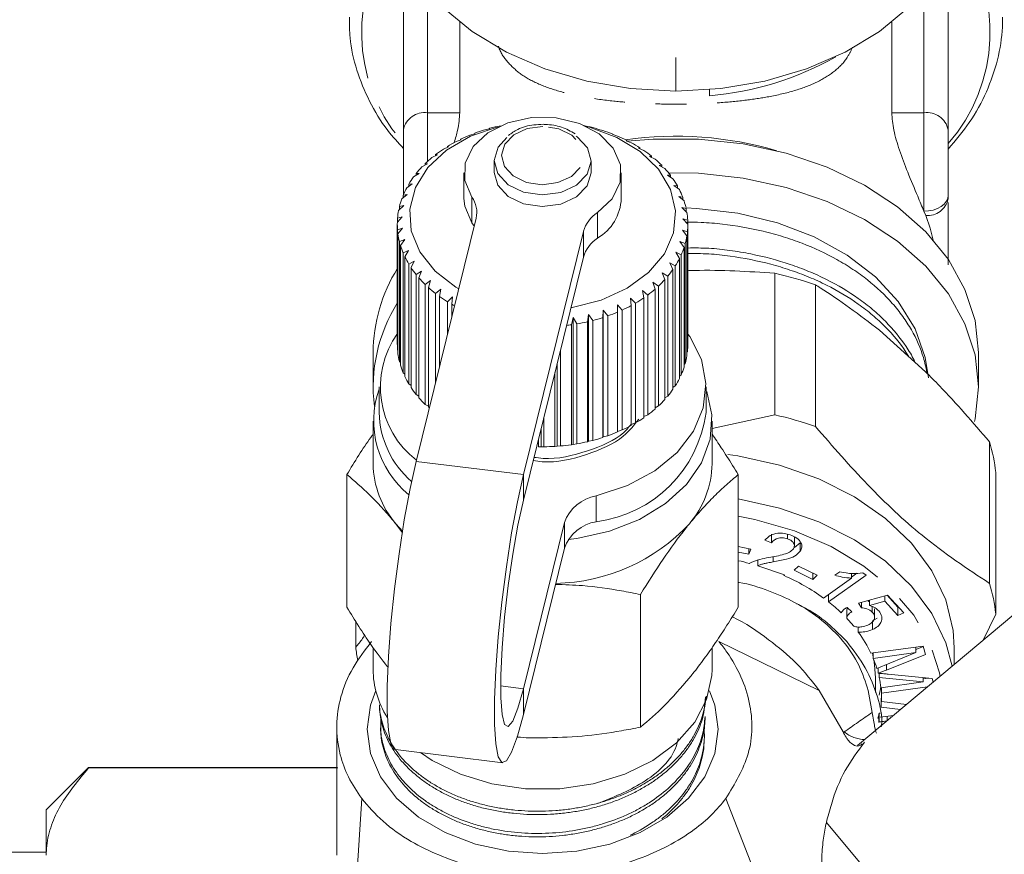
# Model space of a CAD drawing. Units: millimetres. Extents: x -162 to 768, y -70 to 331.
# Drawn here: x 605 to 645, y 229 to 264 of the extents above; entities that cross this region are included whole.
import ezdxf

# ---------------------------------------------------------------- set-up
doc = ezdxf.new("R2010")
doc.units = ezdxf.units.MM
doc.linetypes.add('PHANTOM', pattern=[12.7, 6.35, -1.27, 1.27, -1.27, 1.27, -1.27])

msp = doc.modelspace()

# ---------------------------------------------------------------- linework, layer by layer
at = {"color": 7, "linetype": 'Continuous', "lineweight": 15}
for p, q in [((620.555, 259.29), (620.555, 266.564)), ((643.055, 266.564), (643.055, 259.29)), ((622.885, 259.997), (622.885, 263.737)), ((640.725, 259.997), (640.725, 263.737)), ((620.555, 261.597), (620.555, 261.597)), ((633.205, 260.7), (633.205, 260.95)), ((628.161, 259.435), (627.993, 259.466)), ((620.555, 256.612), (620.555, 259.29)), ((623.502, 259.133), (623.306, 259.075)), ((623.507, 259.153), (623.502, 259.133)), ((624.099, 259.335), (623.918, 259.293)), ((624.13, 259.355), (624.099, 259.335)), ((628.615, 259.304), (628.589, 259.324)), ((628.799, 259.259), (628.615, 259.304)), ((629.206, 259.093), (629.206, 259.114)), ((629.206, 259.114), (629.206, 259.093)), ((629.405, 259.033), (629.206, 259.093)), ((643.055, 259.29), (643.055, 256.579)), ((622.942, 258.883), (622.733, 258.809)), ((622.92, 258.903), (622.942, 258.883)), ((622.92, 258.876), (622.92, 258.903)), ((629.76, 258.836), (629.786, 258.856)), ((629.97, 258.759), (629.76, 258.836)), ((629.786, 258.856), (629.786, 258.827)), ((621.959, 258.258), (621.734, 258.149)), ((621.886, 258.27), (621.959, 258.258)), ((621.886, 258.222), (621.886, 258.27)), ((622.425, 258.59), (622.207, 258.499)), ((622.377, 258.608), (622.425, 258.59)), ((622.377, 258.57), (622.377, 258.608)), ((630.268, 258.536), (630.32, 258.553)), ((630.488, 258.442), (630.268, 258.536)), ((630.32, 258.553), (630.32, 258.514)), ((621.549, 257.89), (621.321, 257.762)), ((621.452, 257.895), (621.549, 257.89)), ((621.452, 257.835), (621.452, 257.895)), ((624.305, 258.017), (624.305, 257.536)), ((628.305, 257.536), (628.305, 258.017)), ((630.725, 258.197), (630.802, 258.209)), ((630.951, 258.085), (630.725, 258.197)), ((630.802, 258.209), (630.802, 258.159)), ((631.124, 257.824), (631.226, 257.828)), ((631.226, 257.828), (631.226, 257.766)), ((621.202, 257.491), (620.972, 257.345)), ((621.081, 257.488), (621.202, 257.491)), ((621.081, 257.414), (621.081, 257.488)), ((623.055, 257.522), (623.055, 256.461)), ((629.555, 256.461), (629.555, 257.522)), ((631.354, 257.693), (631.124, 257.824)), ((631.461, 257.42), (631.585, 257.416)), ((631.69, 257.271), (631.461, 257.42)), ((620.921, 257.067), (620.694, 256.903)), ((620.779, 257.053), (620.921, 257.067)), ((620.779, 256.964), (620.779, 257.053)), ((631.585, 257.416), (631.585, 257.34)), ((620.71, 256.623), (620.488, 256.44)), ((620.549, 256.597), (620.71, 256.623)), ((631.73, 256.993), (631.875, 256.977)), ((631.957, 256.825), (631.73, 256.993)), ((631.875, 256.977), (631.875, 256.885)), ((620.549, 256.49), (620.549, 256.597)), ((631.929, 256.546), (632.093, 256.518)), ((632.15, 256.36), (631.929, 256.546)), ((632.093, 256.518), (632.093, 256.407)), ((643.055, 256.579), (643.055, 256.444)), ((620.572, 256.165), (620.358, 255.965)), ((620.393, 256.125), (620.572, 256.165)), ((620.393, 255.997), (620.393, 256.125)), ((632.054, 256.086), (632.236, 256.044)), ((632.266, 255.883), (632.054, 256.086)), ((632.236, 256.044), (632.236, 255.912)), ((642.055, 255.931), (642.128, 255.754)), ((620.305, 255.401), (620.305, 250.451)), ((620.509, 255.699), (620.306, 255.482)), ((620.315, 255.644), (620.509, 255.699)), ((620.315, 255.491), (620.315, 255.644)), ((621.082, 245.605), (623.559, 255.648)), ((632.104, 255.619), (632.301, 255.562)), ((632.305, 255.399), (632.104, 255.619)), ((632.301, 255.562), (632.301, 255.404)), ((632.305, 250.449), (632.305, 255.399)), ((620.315, 255.16), (620.522, 255.231)), ((620.315, 250.21), (620.315, 255.16)), ((620.522, 255.231), (620.332, 254.998)), ((620.332, 254.998), (620.332, 250.048)), ((627.992, 255.101), (625.515, 245.058)), ((632.079, 255.151), (632.288, 255.077)), ((632.266, 254.916), (632.079, 255.151)), ((632.288, 255.077), (632.288, 250.127)), ((620.393, 254.678), (620.61, 254.767)), ((620.393, 249.729), (620.393, 254.678)), ((620.61, 254.767), (620.436, 254.519)), ((631.978, 254.688), (632.196, 254.597)), ((632.149, 254.438), (631.978, 254.688)), ((632.196, 254.597), (632.196, 249.647)), ((632.266, 249.966), (632.266, 254.916)), ((620.436, 254.519), (620.436, 249.569)), ((620.548, 254.207), (620.772, 254.313)), ((620.548, 249.257), (620.548, 254.207)), ((620.772, 254.313), (620.616, 254.052)), ((631.803, 254.237), (632.029, 254.127)), ((631.955, 253.974), (631.803, 254.237)), ((632.149, 249.489), (632.149, 254.438)), ((620.616, 254.052), (620.616, 249.102)), ((620.778, 253.75), (621.006, 253.875)), ((621.006, 253.875), (620.871, 253.602)), ((627.992, 254.041), (625.515, 243.997)), ((631.557, 253.802), (631.786, 253.674)), ((631.689, 253.527), (631.557, 253.802)), ((631.955, 249.024), (631.955, 253.974)), ((632.029, 254.127), (632.029, 249.178)), ((620.778, 248.8), (620.778, 253.75)), ((620.871, 253.602), (620.871, 248.652)), ((621.08, 253.315), (621.309, 253.458)), ((621.309, 253.458), (621.196, 253.176)), ((631.242, 253.39), (631.472, 253.244)), ((631.352, 253.106), (631.242, 253.39)), ((631.689, 248.578), (631.689, 253.527)), ((631.786, 253.674), (631.786, 248.725)), ((635.896, 247.526), (635.896, 253.372)), ((621.08, 248.366), (621.08, 253.315)), ((621.196, 253.176), (621.196, 248.226)), ((621.45, 252.908), (621.678, 253.069)), ((621.678, 253.069), (621.588, 252.778)), ((630.863, 253.006), (631.091, 252.841)), ((630.949, 252.714), (630.863, 253.006)), ((631.352, 248.156), (631.352, 253.106)), ((631.472, 253.244), (631.472, 248.294)), ((621.45, 247.958), (621.45, 252.908)), ((621.588, 252.778), (621.588, 247.829)), ((621.883, 252.533), (622.106, 252.712)), ((622.106, 252.712), (622.042, 252.415)), ((630.425, 252.655), (630.647, 252.472)), ((630.485, 252.357), (630.425, 252.655)), ((630.949, 247.764), (630.949, 252.714)), ((631.091, 252.841), (631.091, 247.892)), ((637.573, 252.895), (637.573, 247.049)), ((621.883, 248.855), (621.883, 252.533)), ((622.042, 252.415), (622.042, 249.497)), ((622.374, 252.195), (622.59, 252.392)), ((622.374, 250.846), (622.374, 252.195)), ((622.59, 252.392), (622.551, 252.091)), ((629.933, 252.342), (630.147, 252.142)), ((629.967, 252.04), (629.933, 252.342)), ((630.147, 252.142), (630.147, 247.192)), ((630.485, 247.407), (630.485, 252.357)), ((630.647, 252.472), (630.647, 247.523)), ((622.551, 252.091), (622.551, 251.561)), ((628.796, 251.541), (628.813, 251.844)), ((628.813, 251.844), (629.003, 251.611)), ((628.813, 246.611), (628.813, 251.844)), ((629.393, 252.07), (629.596, 251.853)), ((629.402, 251.767), (629.393, 252.07)), ((629.402, 246.817), (629.402, 251.767)), ((629.596, 251.853), (629.596, 246.903)), ((629.967, 247.09), (629.967, 252.04)), ((627.495, 251.242), (627.564, 251.538)), ((627.564, 251.538), (627.719, 251.277)), ((627.564, 246.306), (627.564, 251.538)), ((628.157, 251.365), (628.201, 251.666)), ((628.157, 246.415), (628.157, 251.365)), ((628.201, 251.666), (628.374, 251.418)), ((628.201, 246.433), (628.201, 251.666)), ((628.374, 251.418), (628.374, 246.468)), ((628.796, 246.591), (628.796, 251.541)), ((629.003, 251.611), (629.003, 246.661)), ((627.495, 246.292), (627.495, 251.242)), ((627.719, 251.277), (627.719, 246.328)), ((640.215, 251.024), (642.123, 249.303)), ((620.332, 250.192), (620.315, 250.21)), ((627.045, 250.201), (627.045, 246.241)), ((632.288, 250.127), (632.266, 250.106)), ((619.305, 250.097), (619.305, 248.683)), ((620.436, 249.69), (620.393, 249.729)), ((644.305, 248.683), (644.305, 250.097)), ((626.91, 246.231), (626.91, 249.654)), ((632.196, 249.647), (632.149, 249.605)), ((620.616, 249.203), (620.548, 249.257)), ((626.817, 246.224), (626.817, 249.275)), ((632.029, 249.178), (631.955, 249.121)), ((619.555, 248.683), (619.555, 247.622)), ((620.871, 248.736), (620.778, 248.8)), ((631.786, 248.725), (631.689, 248.659)), ((633.055, 247.622), (633.055, 248.683)), ((621.196, 248.295), (621.08, 248.366)), ((631.472, 248.294), (631.352, 248.222)), ((621.588, 247.884), (621.45, 247.958)), ((631.091, 247.892), (630.949, 247.818)), ((619.305, 247.269), (619.305, 245.501)), ((626.361, 247.43), (626.361, 246.208)), ((630.647, 247.523), (630.485, 247.45)), ((633.305, 246.962), (635.896, 247.526)), ((633.305, 245.501), (633.305, 247.269)), ((626.249, 246.208), (626.249, 246.972)), ((629.596, 246.903), (629.402, 246.841)), ((630.147, 247.192), (629.967, 247.123)), ((626.132, 246.21), (626.132, 246.499)), ((628.374, 246.468), (628.201, 246.433)), ((628.813, 246.611), (628.796, 246.591)), ((629.003, 246.661), (628.813, 246.611)), ((626.249, 246.208), (626.132, 246.21)), ((626.361, 246.208), (626.249, 246.208)), ((626.91, 246.231), (626.817, 246.224)), ((627.045, 246.241), (626.91, 246.231)), ((627.564, 246.306), (627.495, 246.292)), ((627.719, 246.328), (627.564, 246.306)), ((628.201, 246.433), (628.157, 246.415)), ((653.846, 246.063), (639.313, 233.868)), ((644.765, 240.565), (644.765, 246.411)), ((618.222, 239.579), (618.222, 245.059)), ((634.388, 239.579), (634.388, 245.059)), ((645.02, 245.146), (645.02, 239.3)), ((620.515, 242.72), (620.243, 243.026)), ((620.52, 242.653), (620.243, 243.026)), ((625.515, 236.219), (627.207, 243.082)), ((635.763, 242.593), (635.763, 242.239)), ((636.42, 242.595), (636.42, 242.408)), ((636.704, 242.117), (636.704, 242.471)), ((625.515, 235.159), (627.207, 242.021)), ((634.388, 242.084), (634.902, 241.982)), ((634.819, 241.999), (634.819, 241.775)), ((634.902, 241.982), (634.819, 241.775)), ((635.763, 242.239), (635.491, 242.355)), ((636.944, 242.244), (636.711, 242.046)), ((636.944, 242.244), (636.944, 241.89)), ((634.819, 241.775), (634.388, 241.86)), ((635.19, 241.522), (635.19, 241.297)), ((635.19, 241.297), (636.3, 240.925)), ((636.701, 241.107), (636.877, 241.284)), ((636.877, 241.284), (637.648, 240.9)), ((636.276, 240.89), (636.276, 240.932)), ((636.3, 240.925), (636.276, 240.89)), ((637.471, 240.723), (636.701, 241.107)), ((637.471, 240.988), (637.471, 240.723)), ((637.648, 240.9), (637.471, 240.723)), ((637.911, 239.96), (639.067, 240.781)), ((639.67, 240.903), (638.119, 239.802)), ((638.376, 240.903), (638.583, 241.05)), ((639.286, 240.983), (639.067, 240.828)), ((639.067, 240.977), (639.067, 240.781)), ((639.531, 241.001), (639.67, 240.903)), ((630.346, 234.629), (630.346, 240.109)), ((638.119, 239.802), (638.119, 240.108)), ((639.348, 239.744), (640.55, 240.086)), ((640.439, 240.054), (640.439, 239.828)), ((640.979, 239.587), (640.531, 240.08)), ((640.55, 240.086), (641.224, 239.345)), ((638.898, 239.56), (638.866, 239.478)), ((638.879, 239.577), (639.077, 239.395)), ((639.473, 239.558), (639.348, 239.744)), ((639.473, 239.78), (639.473, 239.558)), ((639.806, 239.806), (639.732, 239.853)), ((639.806, 239.874), (639.806, 239.654)), ((640.439, 239.828), (639.806, 239.654)), ((639.922, 239.604), (639.922, 239.378)), ((640.979, 239.234), (640.439, 239.828)), ((640.996, 239.595), (640.979, 239.587)), ((640.979, 239.587), (640.979, 239.234)), ((638.866, 239.124), (638.866, 239.478)), ((640.125, 239.13), (639.938, 239.015)), ((640.017, 239.166), (640.017, 239.52)), ((641.224, 239.345), (640.979, 239.234)), ((645.02, 239.3), (644.507, 238.226)), ((618.591, 239.009), (618.591, 237.929)), ((639.341, 238.558), (639.341, 238.766)), ((639.342, 238.766), (639.342, 238.558)), ((639.938, 239.015), (639.938, 238.662)), ((639.342, 238.558), (639.341, 238.558)), ((619.305, 237.921), (619.305, 237.016)), ((633.305, 237.016), (633.305, 237.915)), ((633.589, 238.164), (637.731, 236.148)), ((639.868, 237.682), (642.025, 237.981)), ((642.033, 237.955), (641.723, 237.831)), ((641.723, 237.939), (641.723, 237.71)), ((642.025, 237.981), (642.121, 237.637)), ((643.305, 237.217), (643.305, 237.9)), ((639.963, 237.531), (639.926, 237.69)), ((641.723, 237.71), (639.963, 237.466)), ((639.963, 237.466), (639.963, 237.695)), ((640.111, 237.056), (641.723, 237.71)), ((642.121, 237.637), (640.505, 236.988)), ((640.167, 236.856), (640.167, 237.078)), ((640.167, 236.856), (640.167, 236.856)), ((640.209, 236.679), (640.209, 236.852)), ((642.023, 236.498), (640.209, 236.679)), ((640.583, 236.818), (642.397, 236.64)), ((640.055, 236.064), (640.055, 236.662)), ((640.278, 236.256), (642.023, 236.498)), ((642.204, 236.294), (640.298, 236.029)), ((642.023, 236.677), (642.023, 236.498)), ((642.255, 236.654), (642.023, 236.622)), ((642.397, 236.64), (642.439, 236.491)), ((637.731, 236.148), (638.713, 234.431)), ((639.921, 235.242), (639.755, 236.148)), ((640.298, 236.029), (640.298, 236.258)), ((640.304, 235.868), (640.304, 235.688)), ((619.566, 235.552), (619.572, 235.407)), ((640.293, 235.462), (640.293, 235.816)), ((640.304, 235.814), (640.293, 235.816)), ((641.094, 235.362), (640.293, 235.462)), ((640.304, 235.688), (641.33, 235.56)), ((633.016, 234.924), (633.022, 235.069)), ((640.198, 235.181), (640.198, 234.827)), ((640.242, 235.206), (640.203, 235.202)), ((640.203, 234.849), (640.203, 235.202)), ((640.242, 235.049), (640.792, 235.109)), ((640.198, 234.985), (640.154, 235.002)), ((640.345, 234.771), (640.376, 234.76)), ((619.608, 234.607), (619.615, 234.463)), ((638.713, 234.431), (638.733, 234.393)), ((632.973, 233.982), (632.98, 234.127)), ((620.225, 233.708), (624.658, 233.161)), ((607.555, 232.967), (605.805, 231.217)), ((617.805, 232.967), (607.555, 232.967)), ((607.555, 232.949), (607.555, 232.967)), ((617.854, 232.949), (607.555, 232.949)), ((618.47, 225.855), (618.835, 231.683)), ((605.805, 229.341), (605.805, 231.217)), ((605.805, 229.467), (603.238, 229.467))]:
    msp.add_line(p, q, dxfattribs=at)
at = {"color": 8, "linetype": 'PHANTOM', "lineweight": 0}
for p, q in [((621.555, 265.032), (621.555, 259.997)), ((642.055, 259.997), (642.055, 265.032)), ((631.805, 262.283), (631.805, 260.892)), ((621.555, 259.997), (621.555, 257.993)), ((622.885, 259.997), (621.555, 259.997)), ((640.725, 259.997), (642.055, 259.997)), ((642.055, 255.931), (642.055, 259.997)), ((623.385, 255.452), (623.385, 256.512)), ((628.569, 255.873), (628.569, 254.812)), ((627.992, 254.041), (627.992, 255.101)), ((625.515, 245.058), (621.082, 245.605)), ((625.515, 243.997), (625.515, 245.058)), ((628.521, 244.175), (628.521, 243.114)), ((627.207, 242.021), (627.207, 243.082)), ((635.833, 241.671), (635.833, 241.455)), ((640.505, 237.216), (640.505, 236.988)), ((625.515, 236.219), (624.57, 236.336)), ((625.515, 236.219), (625.515, 235.159)), ((640.535, 235.081), (640.535, 234.893)), ((638.765, 234.431), (638.713, 234.431)), ((633.879, 231.683), (637.058, 223.539)), ((656.229, 208.998), (638.026, 230.691))]:
    msp.add_line(p, q, dxfattribs=at)
at = {"color": 7, "linetype": 'Continuous', "lineweight": 15, "flags": 128}
for points in [[(631.805, 260.892), (629.943, 260.996), (628.128, 261.304), (626.403, 261.809), (624.81, 262.499), (623.39, 263.357), (622.178, 264.361), (621.202, 265.486), (620.487, 266.706), (620.052, 267.99), (619.905, 269.307), (619.907, 269.453)], [(643.703, 269.453), (643.705, 269.307), (643.559, 267.99), (643.123, 266.706), (642.408, 265.486), (641.432, 264.361), (640.22, 263.357), (638.8, 262.499), (637.208, 261.809), (635.482, 261.304), (633.667, 260.996), (631.805, 260.892)], [(623.385, 256.512), (623.087, 257.199), (623.104, 257.918), (623.433, 258.598), (624.044, 259.173), (624.876, 259.586), (625.847, 259.797), (626.863, 259.786), (627.825, 259.553), (628.638, 259.122), (629.223, 258.534), (629.522, 257.847), (629.507, 257.128), (629.179, 256.448), (628.569, 255.873)], [(622.84, 252.734), (622.729, 252.799), (621.862, 253.462), (621.234, 254.249), (620.88, 255.116), (620.818, 256.018), (621.052, 256.906), (621.569, 257.731), (622.341, 258.45), (623.328, 259.024), (624.474, 259.421), (624.477, 259.422)], [(628.133, 259.422), (628.236, 259.396), (629.372, 258.982), (630.342, 258.395), (631.095, 257.666), (631.589, 256.833), (631.799, 255.942), (631.712, 255.041), (631.334, 254.179), (630.685, 253.401), (629.799, 252.751), (628.725, 252.262), (627.521, 251.961), (627.477, 251.954)], [(624.831, 258.973), (624.465, 258.571), (624.305, 258.031), (624.45, 257.488), (624.877, 257.027), (625.522, 256.716), (626.286, 256.603), (627.052, 256.705), (627.705, 257.007), (628.145, 257.463), (628.305, 258.003), (628.16, 258.545), (627.733, 259.007), (627.692, 259.036)], [(644.305, 250.097), (644.165, 251.415), (643.75, 252.703), (643.067, 253.932), (642.133, 255.076), (640.968, 256.109), (639.599, 257.008), (638.055, 257.752), (636.372, 258.325), (634.587, 258.714), (632.739, 258.911), (630.871, 258.911), (629.786, 258.82)], [(624.305, 257.536), (624.45, 257.007), (624.877, 256.545), (625.522, 256.234), (626.286, 256.121), (627.052, 256.224), (627.705, 256.526), (628.145, 256.982), (628.305, 257.522), (628.305, 257.536)], [(644.305, 248.683), (644.165, 250), (643.75, 251.288), (643.067, 252.518), (642.133, 253.662), (640.968, 254.695), (639.599, 255.593), (638.055, 256.338), (636.372, 256.911), (634.587, 257.3), (632.739, 257.497), (631.503, 257.519)], [(623.385, 255.452), (623.087, 256.139), (623.055, 256.461)], [(642.242, 249.057), (642.112, 249.899), (641.689, 251.082), (640.996, 252.2), (640.052, 253.222), (638.883, 254.119), (637.521, 254.869), (636.003, 255.45), (634.37, 255.846), (632.668, 256.047), (632.231, 256.066)], [(623.474, 255.303), (623.449, 255.35), (623.385, 255.452)], [(642.128, 255.754), (642.314, 255.233), (642.44, 254.742)], [(628.521, 244.175), (629.806, 244.602), (630.936, 245.21), (631.861, 245.972), (632.54, 246.854), (632.943, 247.817), (633.052, 248.818), (632.863, 249.813), (632.384, 250.758), (632.31, 250.862)], [(627.365, 242.376), (627.714, 242.42), (629.066, 242.72), (630.304, 243.206), (631.379, 243.859), (632.246, 244.651), (632.869, 245.55), (633.224, 246.519), (633.296, 247.52), (633.09, 248.485)], [(644.139, 247.247), (644.165, 247.366), (644.305, 248.683)], [(633.955, 245.888), (634.371, 245.826), (636.093, 245.445), (637.71, 244.878), (639.181, 244.139), (640.47, 243.246), (641.546, 242.222), (642.382, 241.091), (642.958, 239.882), (643.259, 238.623), (643.305, 237.9)], [(620.225, 233.708), (620.188, 233.719), (620.04, 233.957), (619.938, 234.488), (619.886, 235.288), (619.886, 236.323), (619.938, 237.547), (620.04, 238.907), (620.188, 240.343), (620.375, 241.793), (620.593, 243.194), (620.832, 244.483), (621.082, 245.605)], [(625.515, 245.058), (625.265, 243.936), (625.026, 242.647), (624.808, 241.247), (624.621, 239.797), (624.473, 238.36), (624.371, 237), (624.319, 235.776), (624.319, 234.742), (624.371, 233.941), (624.473, 233.411), (624.621, 233.173), (624.808, 233.238), (625.026, 233.603), (625.265, 234.253), (625.515, 235.159)], [(634.388, 244.056), (636.093, 243.677), (637.71, 243.11), (639.181, 242.371), (640.47, 241.478), (641.546, 240.454), (642.382, 239.323), (642.958, 238.114), (643.216, 237.143)], [(625.515, 243.997), (625.289, 242.968), (625.076, 241.772), (624.888, 240.479), (624.737, 239.165), (624.631, 237.905), (624.577, 236.774), (624.577, 235.836), (624.631, 235.147), (624.737, 234.746), (624.888, 234.657), (625.076, 234.884), (625.289, 235.415), (625.515, 236.219)], [(640.055, 236.662), (640.02, 237.2), (639.988, 237.405)], [(621.267, 233.579), (621.745, 233.26), (622.908, 232.688), (624.209, 232.293), (625.597, 232.091), (627.013, 232.091), (628.401, 232.293), (629.702, 232.688), (630.865, 233.26), (631.84, 233.986), (632.59, 234.836), (633.082, 235.775), (633.296, 236.765), (633.305, 237.016)], [(640.213, 235.958), (640.258, 236.21), (640.273, 236.314)], [(626.305, 229.414), (624.891, 229.513), (623.531, 229.805), (622.277, 230.278), (621.178, 230.916), (620.277, 231.693), (619.607, 232.579), (619.194, 233.541), (619.055, 234.541), (619.194, 235.541), (619.416, 236.138)], [(633.201, 236.124), (633.416, 235.541), (633.555, 234.541), (633.416, 233.541), (633.003, 232.579), (632.333, 231.693), (631.432, 230.916), (630.333, 230.278), (629.079, 229.805), (627.719, 229.513), (626.305, 229.414)]]:
    msp.add_lwpolyline(points, dxfattribs=at)
at = {"color": 8, "linetype": 'PHANTOM', "lineweight": 0, "flags": 128}
for points in [[(626.322, 259.431), (625.67, 259.344), (625.115, 259.087), (624.741, 258.7), (624.605, 258.241), (624.728, 257.78), (625.091, 257.387), (625.639, 257.123), (626.288, 257.027), (626.94, 257.114), (627.495, 257.371), (627.869, 257.758), (628.005, 258.217), (627.882, 258.678), (627.519, 259.071), (626.971, 259.335), (626.322, 259.431)], [(643.055, 256.579), (643.036, 256.453), (642.979, 256.331), (642.886, 256.219), (642.762, 256.121), (642.611, 256.04), (642.438, 255.98), (642.25, 255.943), (642.055, 255.931)], [(634.388, 243.339), (635.072, 243.206), (636.715, 242.739), (638.23, 242.092), (639.579, 241.281), (640.727, 240.328), (641.643, 239.257), (642.305, 238.096), (642.695, 236.875), (642.723, 236.729)]]:
    msp.add_lwpolyline(points, dxfattribs=at)
at = {"color": 8, "linetype": 'PHANTOM', "lineweight": 0}
for centre, radius, start, end in [((625.802, 263.321), 6.971, 143.5473, 219.7589), ((637.819, 263.316), 6.966, 318.7375, 36.5351), ((621.43, 259.113), 0.893, 81.9505, 168.5782), ((642.18, 259.113), 0.893, 11.4218, 98.0495), ((631.802, 244.154), 14.874, 73.6641, 97.9988), ((642.208, 256.614), 0.864, 264.6744, 348.6503), ((639.658, 235.55), 1.431, 231.4117, 268.2064)]:
    msp.add_arc(centre, radius, start, end, dxfattribs=at)
at = {"color": 7, "linetype": 'Continuous', "lineweight": 15}
for centre, radius, start, end in [((632.143, 273.377), 12.721, 274.7909, 299.5385), ((626.201, 251.821), 7.813, 102.1168, 105.3681), ((625.853, 252.829), 6.746, 112.1846, 115.7705), ((626.063, 252.292), 7.322, 107.0368, 110.432), ((626.428, 251.895), 7.737, 73.7849, 77.0575), ((626.578, 252.38), 7.229, 68.6792, 72.1035), ((625.572, 253.386), 6.121, 117.6315, 121.4575), ((626.8, 252.923), 6.642, 63.2866, 66.9099), ((627.093, 253.48), 6.013, 57.5327, 61.4046), ((625.231, 253.922), 5.486, 123.4521, 127.568), ((627.442, 254.008), 5.379, 51.3426, 55.5127), ((624.85, 254.398), 4.876, 129.7215, 134.1741), ((627.828, 254.472), 4.776, 44.6456, 49.1597), ((624.455, 254.788), 4.321, 136.5085, 141.3346), ((628.221, 254.845), 4.234, 37.3865, 42.2786), ((624.078, 255.077), 3.846, 143.8649, 149.0806), ((628.592, 255.116), 3.774, 29.5405, 34.8221), ((623.75, 255.264), 3.468, 151.8084, 157.3966), ((628.909, 255.287), 3.414, 21.1334, 26.7803), ((623.499, 255.363), 3.198, 160.303, 166.2015), ((622.531, 255.891), 1.056, 346.6918, 36.0185), ((627.545, 256.544), 2.011, 300.5915, 357.6477), ((629.144, 255.372), 3.163, 12.2587, 18.2003), ((623.347, 255.397), 3.042, 169.2425, 175.3409), ((629.295, 254.729), 1.355, 122.3891, 164.0332), ((629.278, 255.399), 3.027, 3.0824, 9.2009), ((623.308, 255.401), 3.003, 178.4491, 184.6007), ((629.297, 255.401), 3.008, 353.8259, 359.9706), ((623.385, 255.41), 3.081, 187.6953, 193.7427), ((629.295, 253.668), 1.355, 122.3891, 164.0332), ((629.2, 255.415), 3.106, 344.7267, 350.7417), ((623.572, 255.462), 3.275, 196.7458, 202.5519), ((628.997, 255.478), 3.319, 335.9917, 341.7459), ((623.851, 255.588), 3.581, 205.403, 210.873), ((628.704, 255.618), 3.644, 327.764, 333.1708), ((626.027, 250.033), 6.723, 148.1826, 179.4562), ((624.199, 255.808), 3.992, 213.5366, 218.624), ((628.347, 255.855), 4.072, 320.1134, 325.134), ((632.146, 236.987), 16.808, 71.1641, 77.1102), ((624.585, 256.13), 4.496, 221.0888, 225.7888), ((627.958, 256.196), 4.59, 313.0465, 317.6822), ((624.978, 256.551), 5.072, 228.0614, 232.3984), ((627.566, 256.631), 5.176, 306.5262, 310.805), ((625.891, 248.667), 6.582, 147.9137, 186.9231), ((625.349, 257.051), 5.694, 234.4968, 238.5117), ((627.202, 257.142), 5.803, 300.4904, 304.4551), ((625.605, 257.477), 6.191, 240.4412, 241.6581), ((626.643, 258.246), 7.042, 289.5779, 293.0624), ((626.889, 257.693), 6.437, 294.8661, 298.5657), ((626.365, 259.178), 8.016, 279.721, 282.9172), ((626.47, 258.755), 7.58, 284.5526, 287.8702), ((626.323, 259.436), 8.277, 276.7474, 278.1393), ((623.428, 248.672), 3.818, 144.6067, 232.3063), ((623.308, 250.451), 3.003, 178.4491, 184.6007), ((629.297, 250.451), 3.008, 353.8259, 359.9706), ((623.385, 250.461), 3.081, 187.6953, 193.7427), ((629.2, 250.465), 3.106, 344.7267, 350.7417), ((623.572, 250.513), 3.275, 196.7458, 202.5519), ((628.997, 250.528), 3.319, 335.9917, 341.7459), ((623.851, 250.638), 3.581, 205.403, 210.873), ((628.704, 250.668), 3.644, 327.764, 333.1708), ((623.245, 247.271), 3.915, 160.4727, 230.9999), ((624.199, 250.858), 3.992, 213.5366, 218.624), ((628.347, 250.906), 4.072, 320.1134, 325.134), ((624.585, 251.181), 4.496, 221.0888, 225.7888), ((627.958, 251.246), 4.59, 313.0465, 317.6822), ((627.566, 251.682), 5.176, 306.5262, 310.805), ((623.463, 247.716), 3.91, 181.3694, 228.8636), ((627.868, 248.305), 5.232, 277.1696, 352.507), ((627.202, 252.192), 5.803, 300.4904, 304.4551), ((632.146, 231.141), 16.808, 71.1641, 77.1102), ((626.889, 252.744), 6.437, 294.8661, 298.5657), ((626.47, 253.806), 7.58, 284.5526, 287.8702), ((626.643, 253.296), 7.042, 289.5779, 293.0624), ((626.305, 254.677), 8.469, 270.3798, 273.4609), ((626.317, 254.528), 8.319, 275.0175, 278.1356), ((626.365, 254.228), 8.016, 279.721, 282.9172), ((638.225, 244.435), 6.832, 5.9689, 16.81), ((623.217, 245.568), 3.912, 180.9835, 220.5236), ((629.393, 245.568), 3.912, 319.4764, 359.0165), ((628.789, 242.516), 1.68, 99.1896, 160.3258), ((626.706, 248.307), 7.742, 271.0572, 316.9929), ((628.789, 241.455), 1.68, 99.1896, 160.3258), ((631.956, 230.716), 11.059, 74.8577, 77.2947), ((632.843, 232.955), 8.646, 54.1153, 66.5992), ((638.225, 238.589), 6.832, 5.9689, 16.81), ((633.775, 234.256), 7.045, 46.3723, 51.9265), ((634.397, 234.885), 6.16, 39.4266, 43.4842), ((635.113, 235.423), 5.264, 25.4099, 36.5522), ((625.288, 238.624), 6.734, 185.9306, 190.5693), ((635.671, 235.688), 4.645, 17.1166, 22.5), ((623.031, 237.039), 3.726, 180.3639, 212.4274), ((635.97, 235.769), 4.336, 6.4371, 12.1122), ((636.047, 236.132), 4.258, 355.7369, 358.7841), ((636.053, 235.778), 4.252, 358.7854, 3.382), ((635.865, 236.163), 4.443, 344.8564, 347.2291)]:
    msp.add_arc(centre, radius, start, end, dxfattribs=at)
at = {"color": 8, "linetype": 'PHANTOM', "lineweight": 0}
msp.add_ellipse((662.478, 232.31), major_axis=(33.027, 12.021), ratio=0.36397, start_param=2.182848, end_param=2.231085, dxfattribs=at)
at = {"color": 7, "linetype": 'Continuous', "lineweight": 15}
for points, knots in [([(618.334, 263.944), (618.332, 263.658), (618.328, 262.923), (618.602, 261.752), (619.126, 260.468), (619.778, 259.377), (620.333, 258.765), (620.555, 258.52)], [0, 0, 0, 0, 0.147422, 0.379243, 0.611383, 0.845012, 1, 1, 1, 1]), ([(643.055, 258.494), (643.361, 258.855), (643.993, 259.6), (644.67, 260.849), (645.131, 262.174), (645.292, 263.217), (645.303, 263.806), (645.305, 263.941)], [0, 0, 0, 0, 0.223353, 0.461361, 0.697148, 0.93057, 1, 1, 1, 1]), ([(622.885, 259.997), (622.871, 259.766), (622.847, 259.392), (622.705, 258.938), (622.651, 258.763)], [0, 0, 0, 0, 0.615313, 1, 1, 1, 1]), ([(640.725, 259.997), (640.743, 259.765), (640.78, 259.301), (641.043, 258.434), (641.399, 257.496), (641.769, 256.617), (641.972, 256.131), (642.055, 255.931)], [0, 0, 0, 0, 0.192708, 0.384733, 0.593616, 0.833074, 1, 1, 1, 1]), ([(626.324, 259.519), (626.198, 259.514), (625.836, 259.5), (625.311, 259.367), (625.019, 259.149), (624.898, 259.059)], [0, 0, 0, 0, 0.237332, 0.68449, 1, 1, 1, 1]), ([(627.646, 259.131), (627.466, 259.232), (627.104, 259.436), (626.617, 259.513), (626.358, 259.518), (626.324, 259.519)], [0, 0, 0, 0, 0.460342, 0.928527, 1, 1, 1, 1]), ([(643.055, 256.286), (643.055, 255.584), (643.055, 254.685), (643.055, 253.896), (643.055, 253.723)], [0, 0, 0, 0, 0.781972, 1, 1, 1, 1]), ([(642.18, 249.279), (642.136, 249.483), (642.008, 250.082), (641.663, 250.858), (641.19, 251.596), (640.625, 252.302), (639.932, 252.957), (639.128, 253.54), (638.254, 254.073), (637.284, 254.526), (636.241, 254.887), (635.156, 255.185), (634.016, 255.382), (632.955, 255.475), (632.464, 255.481), (632.268, 255.483)], [0, 0, 0, 0, 0.061102, 0.179856, 0.239971, 0.301071, 0.419828, 0.479944, 0.541046, 0.6598, 0.719914, 0.781015, 0.89977, 0.959886, 1, 1, 1, 1]), ([(641.415, 249.941), (641.382, 249.999), (641.134, 250.427), (640.638, 251.001), (639.942, 251.648), (639.164, 252.249), (638.278, 252.778), (637.305, 253.222), (636.534, 253.509), (635.464, 253.832), (634.335, 254.051), (633.167, 254.187), (632.566, 254.183), (632.266, 254.181)], [0, 0, 0, 0, 0.023046, 0.171553, 0.246729, 0.323138, 0.471643, 0.546817, 0.623224, 0.696949, 0.846905, 0.923314, 1, 1, 1, 1]), ([(632.305, 254.413), (632.594, 254.415), (633.179, 254.419), (634.048, 254.317), (635.185, 254.131), (636.28, 253.838), (637.305, 253.455), (638.278, 253.011), (639.165, 252.482), (639.942, 251.881), (640.643, 251.236), (641.21, 250.528), (641.575, 249.948), (641.673, 249.726), (641.685, 249.698)], [0, 0, 0, 0, 0.069617, 0.14052, 0.212587, 0.352655, 0.423559, 0.495626, 0.635693, 0.706596, 0.778663, 0.91873, 0.989634, 1, 1, 1, 1]), ([(632.266, 253.475), (632.371, 253.478), (633.596, 253.521), (634.797, 253.443), (635.896, 253.372)], [0, 0, 0, 0, 0.085784, 1, 1, 1, 1]), ([(637.573, 252.895), (637.639, 252.854), (638.506, 252.323), (639.394, 251.647), (640.215, 251.024)], [0, 0, 0, 0, 0.07698, 1, 1, 1, 1]), ([(642.123, 249.303), (642.315, 249.111), (643.206, 248.22), (644.079, 247.206), (644.765, 246.411)], [0, 0, 0, 0, 0.21568, 1, 1, 1, 1]), ([(625.918, 245.634), (626.041, 245.616), (626.774, 245.513), (628.141, 245.845), (629.579, 246.463), (630.082, 247.1), (630.276, 247.347)], [0, 0, 0, 0, 0.0722901, 0.4317782, 0.7800984, 1, 1, 1, 1]), ([(629.967, 247.142), (629.871, 247.025), (629.459, 246.523), (628.163, 246.001), (626.81, 245.653), (626.075, 245.753), (625.952, 245.77)], [0, 0, 0, 0, 0.119934, 0.512724, 0.918108, 1, 1, 1, 1]), ([(637.573, 247.049), (638.289, 246.225), (639.737, 244.557), (642.181, 242.279), (643.84, 241.178), (644.765, 240.565)], [0, 0, 0, 0, 0.302144, 0.611391, 1, 1, 1, 1]), ([(618.222, 245.059), (618.549, 245.597), (618.905, 246.184), (619.274, 246.676), (619.305, 246.717)], [0, 0, 0, 0, 0.915938, 1, 1, 1, 1]), ([(633.305, 246.723), (633.433, 246.538), (633.639, 246.239), (633.922, 245.804), (634.156, 245.436), (634.311, 245.185), (634.388, 245.059)], [0, 0, 0, 0, 0.349062, 0.565635, 0.782745, 1, 1, 1, 1]), ([(620.243, 243.026), (620.195, 243.084), (619.832, 243.525), (619.148, 244.266), (618.533, 244.793), (618.222, 245.059)], [0, 0, 0, 0, 0.07008, 0.530779, 1, 1, 1, 1]), ([(634.388, 245.059), (634.307, 244.992), (634.062, 244.789), (633.648, 244.417), (633.227, 244), (632.886, 243.632), (632.627, 243.34), (632.454, 243.131), (632.367, 243.026)], [0, 0, 0, 0, 0.123591, 0.371228, 0.620981, 0.746841, 0.873308, 1, 1, 1, 1]), ([(632.367, 243.026), (632.319, 242.967), (631.957, 242.519), (631.273, 241.585), (630.657, 240.604), (630.346, 240.109)], [0, 0, 0, 0, 0.07008, 0.530779, 1, 1, 1, 1]), ([(635.491, 242.355), (635.556, 242.422), (635.687, 242.554), (635.99, 242.648), (636.286, 242.639), (636.451, 242.591), (636.534, 242.567)], [0, 0, 0, 0, 0.280252, 0.558895, 0.779145, 1, 1, 1, 1]), ([(636.42, 242.408), (636.35, 242.427), (636.211, 242.464), (636, 242.432), (635.848, 242.347), (635.792, 242.275), (635.763, 242.239)], [0, 0, 0, 0, 0.280144, 0.559073, 0.779146, 1, 1, 1, 1]), ([(636.662, 241.99), (636.683, 242.036), (636.725, 242.127), (636.666, 242.258), (636.558, 242.354), (636.466, 242.39), (636.42, 242.408)], [0, 0, 0, 0, 0.279269, 0.558868, 0.779147, 1, 1, 1, 1]), ([(636.534, 242.567), (636.63, 242.529), (636.822, 242.454), (636.988, 242.264), (637.033, 242.063), (636.974, 241.948), (636.944, 241.89)], [0, 0, 0, 0, 0.280585, 0.559832, 0.779814, 1, 1, 1, 1]), ([(635.651, 241.631), (635.86, 241.669), (636.152, 241.722), (636.51, 241.842), (636.611, 241.941), (636.662, 241.99)], [0, 0, 0, 0, 0.561218, 0.781385, 1, 1, 1, 1]), ([(634.844, 241.391), (634.985, 241.452), (635.237, 241.562), (635.524, 241.61), (635.651, 241.631)], [0, 0, 0, 0, 0.558686, 1, 1, 1, 1]), ([(636.944, 241.89), (636.874, 241.818), (636.733, 241.673), (636.32, 241.547), (636.018, 241.49), (635.833, 241.455)], [0, 0, 0, 0, 0.2783674, 0.5585765, 1, 1, 1, 1]), ([(635.833, 241.455), (635.758, 241.441), (635.634, 241.419), (635.463, 241.384), (635.32, 241.35), (635.233, 241.315), (635.19, 241.297)], [0, 0, 0, 0, 0.340069, 0.5601, 0.780075, 1, 1, 1, 1]), ([(639.067, 240.781), (638.934, 240.793), (638.696, 240.814), (638.474, 240.876), (638.376, 240.903)], [0, 0, 0, 0, 0.55966, 1, 1, 1, 1]), ([(638.583, 241.05), (638.758, 241.013), (639.07, 240.946), (639.39, 240.984), (639.531, 241.001)], [0, 0, 0, 0, 0.560538, 1, 1, 1, 1]), ([(630.346, 240.109), (630.086, 240.16), (629.301, 240.312), (628.132, 240.484), (627.213, 240.514), (626.839, 240.526)], [0, 0, 0, 0, 0.226871, 0.685294, 1, 1, 1, 1]), ([(639.755, 236.148), (639.64, 236.497), (639.408, 237.206), (638.753, 238.186), (637.866, 239.071), (636.815, 239.771), (635.641, 240.278), (634.837, 240.538), (634.4, 240.61), (634.388, 240.612)], [0, 0, 0, 0, 0.174053, 0.353282, 0.523139, 0.699684, 0.845476, 0.995864, 1, 1, 1, 1]), ([(618.222, 239.579), (618.55, 239.051), (619.1, 238.164), (619.669, 237.423), (619.899, 237.124)], [0, 0, 0, 0, 0.595773, 1, 1, 1, 1]), ([(632.367, 236.662), (632.415, 236.721), (632.542, 236.877), (632.825, 237.243), (633.219, 237.781), (633.61, 238.355), (633.922, 238.834), (634.156, 239.203), (634.311, 239.454), (634.388, 239.579)], [0, 0, 0, 0, 0.070042, 0.184853, 0.415242, 0.647854, 0.765016, 0.882469, 1, 1, 1, 1]), ([(636.795, 239.729), (636.935, 239.661), (637.453, 239.408), (638.163, 238.881), (638.647, 238.389), (638.869, 238.164)], [0, 0, 0, 0, 0.166798, 0.617817, 1, 1, 1, 1]), ([(638.636, 239.355), (638.67, 239.403), (638.732, 239.488), (638.834, 239.55), (638.879, 239.577)], [0, 0, 0, 0, 0.559451, 1, 1, 1, 1]), ([(639.922, 239.378), (639.855, 239.434), (639.735, 239.533), (639.553, 239.55), (639.473, 239.558)], [0, 0, 0, 0, 0.559015, 1, 1, 1, 1]), ([(639.806, 239.654), (639.891, 239.624), (640.044, 239.57), (640.147, 239.474), (640.192, 239.432)], [0, 0, 0, 0, 0.559763, 1, 1, 1, 1]), ([(634.141, 239.181), (634.142, 239.181), (634.707, 238.929), (635.614, 238.286), (636.847, 237.281), (637.434, 236.528), (637.731, 236.148)], [0, 0, 0, 0, 0.000709, 0.355382, 0.673994, 1, 1, 1, 1]), ([(639.077, 239.395), (639.015, 239.353), (638.905, 239.277), (638.878, 239.171), (638.866, 239.124)], [0, 0, 0, 0, 0.560658, 1, 1, 1, 1]), ([(639.739, 238.845), (639.805, 238.88), (639.936, 238.95), (640.025, 239.106), (640.014, 239.258), (639.953, 239.338), (639.922, 239.378)], [0, 0, 0, 0, 0.280356, 0.559267, 0.779344, 1, 1, 1, 1]), ([(640.192, 239.432), (640.244, 239.357), (640.348, 239.207), (640.305, 238.969), (640.16, 238.779), (640.012, 238.701), (639.938, 238.662)], [0, 0, 0, 0, 0.279585, 0.559132, 0.779341, 1, 1, 1, 1]), ([(639.155, 238.797), (639.209, 238.784), (639.318, 238.758), (639.528, 238.766), (639.659, 238.815), (639.739, 238.845)], [0, 0, 0, 0, 0.280221, 0.560443, 1, 1, 1, 1]), ([(618.591, 237.929), (618.683, 238.043), (618.806, 238.196), (618.932, 238.384), (618.964, 238.43)], [0, 0, 0, 0, 0.750788, 1, 1, 1, 1]), ([(639.938, 238.662), (639.833, 238.622), (639.646, 238.552), (639.435, 238.556), (639.342, 238.558)], [0, 0, 0, 0, 0.559628, 1, 1, 1, 1]), ([(619.241, 238.164), (618.968, 237.807), (618.413, 237.084), (617.935, 235.909), (617.751, 234.694), (617.887, 233.576), (618.251, 232.556), (618.639, 231.976), (618.835, 231.683)], [0, 0, 0, 0, 0.1788806, 0.3631398, 0.5369862, 0.7169947, 0.8568194, 1, 1, 1, 1]), ([(633.879, 231.683), (634.243, 232.289), (634.999, 233.549), (634.991, 235.686), (634.307, 237.234), (633.702, 238.017), (633.589, 238.164)], [0, 0, 0, 0, 0.290035, 0.603396, 0.92591, 1, 1, 1, 1]), ([(638.869, 238.164), (639.144, 237.807), (639.703, 237.084), (640.151, 235.909), (640.351, 235.076), (640.299, 234.661), (640.296, 234.638)], [0, 0, 0, 0, 0.326898, 0.663625, 0.981322, 1, 1, 1, 1]), ([(640.505, 236.988), (640.442, 236.963), (640.33, 236.918), (640.217, 236.875), (640.167, 236.856)], [0, 0, 0, 0, 0.560004, 1, 1, 1, 1]), ([(640.167, 236.856), (640.245, 236.849), (640.384, 236.837), (640.522, 236.824), (640.583, 236.818)], [0, 0, 0, 0, 0.559995, 1, 1, 1, 1]), ([(630.346, 234.629), (630.675, 234.908), (631.337, 235.47), (632.022, 236.262), (632.367, 236.662)], [0, 0, 0, 0, 0.495458, 1, 1, 1, 1]), ([(619.57, 235.552), (619.57, 235.523), (619.57, 235.367), (619.617, 235.082), (619.712, 234.7), (619.859, 234.322), (620.051, 233.956), (620.287, 233.605), (620.564, 233.269), (620.885, 232.947), (621.246, 232.645), (621.639, 232.367), (622.064, 232.115), (622.525, 231.885), (623.011, 231.686), (623.518, 231.518), (624.043, 231.381), (624.591, 231.275), (625.15, 231.202), (625.713, 231.163), (626.28, 231.156), (626.853, 231.183), (627.421, 231.245), (627.977, 231.339), (628.52, 231.466), (629.054, 231.628), (629.567, 231.821), (630.053, 232.043), (630.512, 232.292), (630.947, 232.57), (631.347, 232.872), (631.708, 233.195), (632.031, 233.536), (632.317, 233.9), (632.558, 234.28), (632.754, 234.671), (632.904, 235.071), (633.012, 235.484), (633.043, 235.765), (633.059, 235.906)], [0, 0, 0, 0, 0.006081, 0.033153, 0.06061, 0.088262, 0.116317, 0.14342, 0.170711, 0.198595, 0.226686, 0.253779, 0.281061, 0.308935, 0.337013, 0.364127, 0.39143, 0.419325, 0.447425, 0.474553, 0.50187, 0.529781, 0.557898, 0.585016, 0.612323, 0.640221, 0.668325, 0.695474, 0.722812, 0.750744, 0.778883, 0.806022, 0.833349, 0.86127, 0.889396, 0.916557, 0.943907, 0.971851, 1, 1, 1, 1]), ([(633.036, 235.873), (633.004, 235.53), (632.96, 235.052), (632.718, 234.462), (632.519, 234.079), (632.273, 233.705), (631.982, 233.344), (631.65, 233.002), (631.283, 232.683), (630.886, 232.39), (630.456, 232.12), (629.995, 231.875), (629.501, 231.654), (628.986, 231.465), (628.455, 231.309), (627.911, 231.186), (627.348, 231.095), (626.779, 231.038), (626.212, 231.015), (625.651, 231.025), (625.095, 231.068), (624.543, 231.143), (623.997, 231.251), (623.468, 231.392), (622.964, 231.564), (622.485, 231.764), (622.027, 231.996), (621.601, 232.254), (621.211, 232.534), (620.862, 232.832), (620.549, 233.149), (620.275, 233.485), (620.04, 233.84), (619.852, 234.208), (619.71, 234.583), (619.618, 234.966), (619.574, 235.242), (619.575, 235.391), (619.575, 235.408)], [0, 0, 0, 0, 0.067676, 0.094388, 0.12136, 0.14852, 0.17627, 0.204225, 0.231196, 0.258355, 0.285299, 0.312429, 0.340149, 0.368073, 0.395023, 0.42216, 0.449888, 0.477819, 0.504767, 0.531902, 0.558823, 0.585932, 0.613629, 0.64153, 0.668458, 0.695573, 0.723277, 0.751185, 0.77811, 0.805222, 0.832121, 0.859207, 0.886881, 0.914759, 0.941665, 0.968757, 0.996439, 1, 1, 1, 1]), ([(619.627, 234.951), (619.618, 234.748), (619.604, 234.415), (619.7, 233.956), (619.86, 233.453), (620.115, 232.964), (620.456, 232.504), (620.853, 232.067), (621.329, 231.667), (621.873, 231.316), (622.46, 230.999), (623.105, 230.736), (623.792, 230.53), (624.503, 230.367), (625.244, 230.268), (625.995, 230.237), (626.75, 230.252), (627.503, 230.336), (628.235, 230.484), (628.949, 230.676), (629.629, 230.929), (630.259, 231.24), (630.851, 231.588), (631.381, 231.989), (631.837, 232.433), (632.241, 232.903), (632.563, 233.407), (632.793, 233.932), (632.959, 234.441), (632.993, 234.826), (633.014, 235.07)], [0, 0, 0, 0, 0.042076, 0.068904, 0.096123, 0.148979, 0.175808, 0.203028, 0.255897, 0.282731, 0.309957, 0.362871, 0.389731, 0.416982, 0.469868, 0.496711, 0.523944, 0.576891, 0.603766, 0.631032, 0.683975, 0.710847, 0.738111, 0.791074, 0.817956, 0.84523, 0.898235, 0.925139, 0.952437, 1, 1, 1, 1]), ([(639.921, 235.242), (639.956, 235.023), (640.022, 234.605), (640.068, 234.451), (640.09, 234.377)], [0, 0, 0, 0, 0.523612, 1, 1, 1, 1]), ([(617.805, 234.742), (617.805, 234.092), (617.805, 232.907), (617.805, 231.369), (617.807, 230.311), (617.809, 229.656), (617.811, 229.433), (617.812, 229.349)], [0, 0, 0, 0, 0.322723, 0.588758, 0.800053, 0.924117, 1, 1, 1, 1]), ([(633.012, 234.925), (633.006, 234.819), (632.992, 234.575), (632.914, 234.195), (632.789, 233.791), (632.616, 233.399), (632.402, 233.021), (632.145, 232.656), (631.846, 232.305), (631.503, 231.969), (631.125, 231.657), (630.714, 231.369), (630.273, 231.109), (629.799, 230.873), (629.302, 230.668), (628.785, 230.492), (628.253, 230.349), (627.701, 230.235), (627.142, 230.155), (626.578, 230.109), (626.015, 230.096), (625.448, 230.119), (624.889, 230.175), (624.342, 230.265), (623.811, 230.386), (623.292, 230.539), (622.633, 230.782), (622.024, 231.082), (621.478, 231.431), (620.979, 231.813), (620.553, 232.24), (620.21, 232.7), (619.926, 233.178), (619.734, 233.678), (619.635, 234.15), (619.625, 234.371), (619.62, 234.463)], [0, 0, 0, 0, 0.021125, 0.048695, 0.076667, 0.103646, 0.130813, 0.157773, 0.185118, 0.212658, 0.240599, 0.267565, 0.294916, 0.322463, 0.350412, 0.377368, 0.404709, 0.432246, 0.460185, 0.48712, 0.514438, 0.541952, 0.569866, 0.596812, 0.624143, 0.651669, 0.679598, 0.733764, 0.761257, 0.789151, 0.843332, 0.870834, 0.898737, 0.95289, 0.980378, 1, 1, 1, 1]), ([(640.52, 234.88), (640.463, 234.875), (640.357, 234.864), (640.252, 234.853), (640.203, 234.849)], [0, 0, 0, 0, 0.5387655, 1, 1, 1, 1]), ([(626.305, 234.187), (626.85, 234.203), (627.948, 234.234), (629.293, 234.425), (630.086, 234.579), (630.346, 234.629)], [0, 0, 0, 0, 0.398264, 0.802716, 1, 1, 1, 1]), ([(629.924, 230.171), (629.949, 230.183), (630.292, 230.337), (630.747, 230.621), (631.275, 231.015), (631.753, 231.441), (632.156, 231.907), (632.475, 232.404), (632.734, 232.919), (632.907, 233.457), (632.975, 234.003), (633.001, 234.311), (632.973, 234.478), (632.968, 234.507)], [0, 0, 0, 0, 0.0124201, 0.1723567, 0.2535389, 0.3359061, 0.4957628, 0.5769008, 0.6592191, 0.8192366, 0.9004575, 0.9828619, 1, 1, 1, 1]), ([(639.508, 233.946), (639.462, 233.909), (639.34, 233.812), (639.119, 233.888), (638.904, 234.094), (638.78, 234.312), (638.733, 234.393)], [0, 0, 0, 0, 0.181216, 0.483241, 0.807656, 1, 1, 1, 1]), ([(625.235, 234.227), (625.289, 234.221), (625.643, 234.186), (626.002, 234.186), (626.305, 234.187)], [0, 0, 0, 0, 0.154293, 1, 1, 1, 1]), ([(628.577, 231.475), (629.213, 231.731), (630.574, 232.281), (631.73, 233.346), (631.879, 234.054), (631.902, 234.165)], [0, 0, 0, 0, 0.425301, 0.910513, 1, 1, 1, 1]), ([(632.961, 233.982), (632.963, 233.94), (632.973, 233.762), (632.911, 233.444), (632.78, 232.904), (632.544, 232.379), (632.227, 231.882), (631.848, 231.409), (631.511, 231.062), (631.24, 230.859), (631.231, 230.852)], [0, 0, 0, 0, 0.036183, 0.15604, 0.277645, 0.513668, 0.633467, 0.755012, 0.991085, 1, 1, 1, 1]), ([(639.602, 234.006), (639.32, 233.633), (638.753, 232.882), (638.299, 231.732), (638.093, 230.945), (638.026, 230.691)], [0, 0, 0, 0, 0.39989, 0.806149, 1, 1, 1, 1]), ([(607.555, 232.949), (607.131, 232.442), (606.49, 231.675), (605.996, 230.585), (605.824, 229.89), (605.81, 229.473), (605.805, 229.341)], [0, 0, 0, 0, 0.439612, 0.665442, 0.893921, 1, 1, 1, 1]), ([(618.835, 231.683), (619.111, 231.362), (619.674, 230.707), (620.784, 229.931), (622.008, 229.327), (623.552, 228.794), (624.783, 228.647), (625.541, 228.557)], [0, 0, 0, 0, 0.190432, 0.388241, 0.554569, 0.725582, 1, 1, 1, 1]), ([(627.151, 228.557), (627.678, 228.611), (628.751, 228.722), (630.208, 229.139), (631.504, 229.701), (632.507, 230.33), (633.308, 231), (633.688, 231.454), (633.879, 231.683)], [0, 0, 0, 0, 0.190177, 0.387316, 0.557627, 0.732949, 0.865293, 1, 1, 1, 1]), ([(637.94, 227.88), (637.934, 227.905), (637.902, 228.035), (637.861, 228.309), (637.831, 228.765), (637.836, 229.383), (637.898, 230.079), (637.983, 230.487), (638.026, 230.691)], [0, 0, 0, 0, 0.029517, 0.149578, 0.264465, 0.443917, 0.722085, 1, 1, 1, 1])]:
    msp.add_open_spline(points, degree=3, knots=knots, dxfattribs=at)
at = {"color": 8, "linetype": 'PHANTOM', "lineweight": 0}
msp.add_open_spline([(639.109, 262.71), (639.04, 262.563), (638.858, 262.175), (638.381, 261.691), (637.673, 261.251), (636.785, 260.913), (635.797, 260.674), (634.727, 260.509), (633.64, 260.405), (632.472, 260.35), (631.33, 260.347), (630.236, 260.389), (629.15, 260.477), (628.053, 260.629), (627.015, 260.859), (626.121, 261.17), (625.403, 261.559), (624.865, 262.061), (624.571, 262.456), (624.489, 262.728), (624.483, 262.749)], degree=3, knots=[0, 0, 0, 0, 0.039807, 0.10507, 0.172045, 0.236999, 0.303663, 0.35776, 0.413433, 0.46687, 0.522476, 0.570666, 0.620349, 0.682357, 0.746526, 0.810005, 0.874969, 0.934185, 0.994769, 1, 1, 1, 1], dxfattribs=at)

doc.saveas('drawing.dxf')
